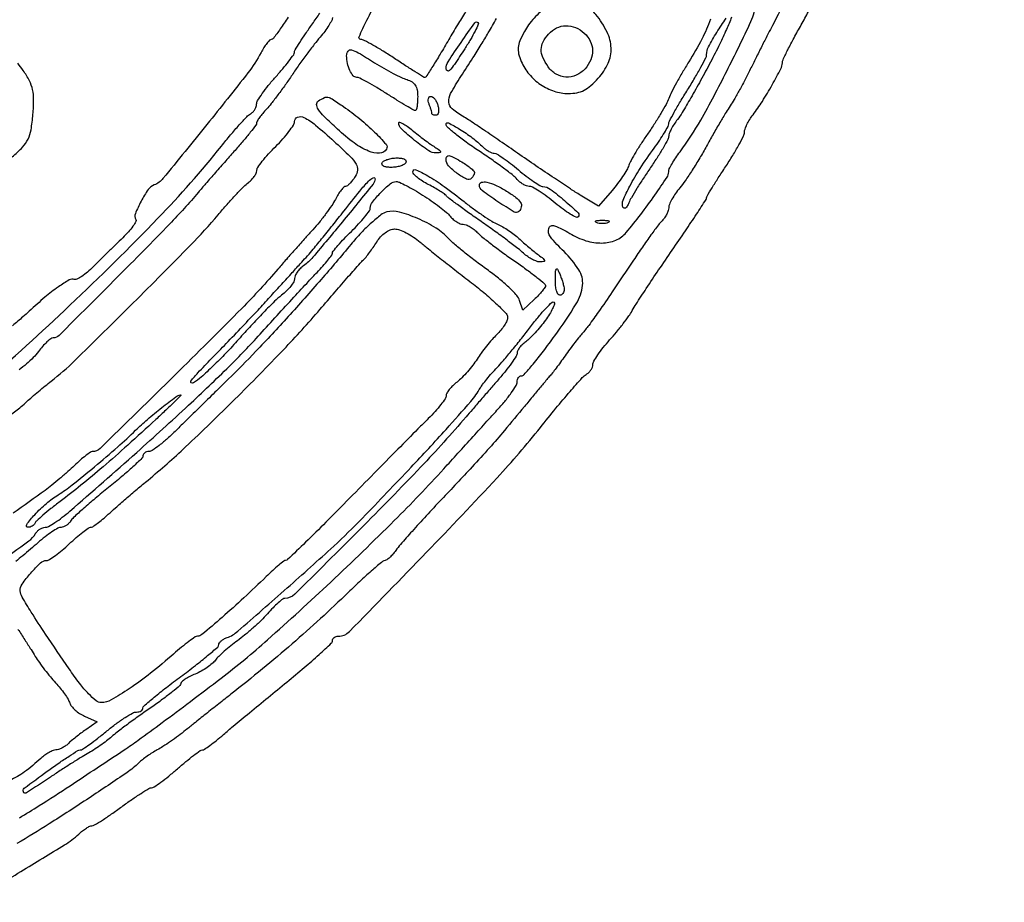
# Model space of a CAD drawing. Extents: x 178 to 2179, y 108 to 1470.
# Drawn here: x 945 to 1153, y 675 to 861 of the extents above; entities that cross this region are included whole.
import ezdxf

# ---------------------------------------------------------------- set-up
doc = ezdxf.new("R2010")
doc.units = 0
doc.header["$MEASUREMENT"] = 0
doc.layers.get('0').update_dxf_attribs({"linetype": 'CONTINUOUS'})

msp = doc.modelspace()

# ---------------------------------------------------------------- linework, layer by layer
for points in [[(1133.625102, 957.011946, -0.000001), (1134.444528, 960.5234, -0.002983)], [(1107.014952, 866.056569, -0.008674), (1103.926968, 860, 0.003736), (1103.026295, 858.27577, 0.001513), (1101.823216, 855.9125, 0.001497), (1100.544121, 853.362053, 0.001902), (1099.379539, 851, -0.006233), (1098.226196, 848.710948, -0.005697), (1096.981808, 846.38125, -0.005705), (1095.823023, 844.326008, -0.018456), (1094.988521, 843, 0.013217), (1094.118521, 841.649185, 0.003608), (1092.817706, 839.471875, 0.003646), (1091.377872, 836.980468, 0.00379), (1089.993154, 834.5, -0.008935), (1088.561059, 831.99557, -0.007849), (1086.978765, 829.432149, -0.007912), (1085.477739, 827.163609, -0.023386), (1084.351531, 825.673275, 0.021405), (1083.451407, 824.491877, 0.023928), (1082.690762, 823.279795, 0.024171), (1082.147938, 822.195793, 0.104357), (1082, 821.494703, -0.07961), (1081.901019, 820.87698, -0.037902), (1081.591472, 820.131434, -0.03633), (1081.141488, 819.384026, -0.042735), (1080.609266, 818.752123, 0.035463), (1079.823443, 817.846158, 0.004355), (1078.267555, 815.734026, 0.005135), (1076.464368, 813.186305, 0.004221), (1074.590431, 810.430695, -0.001212), (1070.083636, 803.716954, -0.00443), (1067.178217, 799.492571, -0.00662), (1065.131153, 796.652722, -0.021962), (1063.680249, 794.864849, 0.013843), (1062.963546, 794.010417, 0.004614), (1061.961123, 792.721599, 0.004588), (1060.876621, 791.273011, 0.005215), (1059.864849, 789.864849, -0.003137), (1058.921007, 788.539644, -0.00411), (1058.041247, 787.341549, -0.003039), (1057.290447, 786.349136, -0.038384), (1056.977695, 786, 0.026863), (1056.621274, 785.620083, 0.000739), (1055.164321, 783.884375, 0.001523), (1053.460035, 781.835258, 0.001044), (1051.537957, 779.5, -0.003021), (1047.322434, 774.419351, -0.007517), (1044.161267, 770.768808, -0.005898), (1040.479392, 766.740588, -0.001276), (1034.01645, 759.87028, 0.002917), (1030.78326, 756.410622, 0.00362), (1027.817446, 753.152709, 0.002965), (1025.364438, 750.385761, 0.027103), (1024.371694, 749.12028, -0.02294), (1023.745699, 748.308486, -0.02909), (1023.092817, 747.622832, -0.02961), (1022.497736, 747.129173, -0.159664), (1022.103533, 747, 0.177152), (1021.597919, 746.815054, 0.003577), (1019.499821, 745.017187, 0.007999), (1017.071573, 742.836923, 0.005234), (1014.339447, 740.25, -0.006692), (1008.480258, 734.734506, -0.006755), (1002.493823, 729.395459, -0.006604), (996.235848, 724.107515, -0.005787), (989.561001, 718.745079, 0.000764), (986.983953, 716.716985, 0.000638), (984.252294, 714.554784, 0.000643), (981.757841, 712.569924, 0.001755), (980, 711.157368, -0.010138), (978.478343, 709.97603, -0.008204), (976.799812, 708.768894, -0.008306), (975.21424, 707.706225, -0.021139), (974.020636, 707.004353, 0.017145), (972.970396, 706.398018, 0.013139), (971.864605, 705.666965, 0.013334), (970.865019, 704.92724, 0.03042), (970.162616, 704.305473, -0.047177), (967.629928, 702.210407, -0.002989), (959.607384, 696.828967, -0.004903), (951.219148, 691.392197, -0.009474), (944.3856, 687.237076, -0.009567)], [(1039.081367, 862.803399, 0.007395), (1037.389064, 860.095614, 0.005152), (1035.556231, 856.992345, -0.003536), (1033.759913, 853.928336, -0.005703), (1032.182224, 851.347751, -0.001501), (1030.782911, 849.131328, -0.256581), (1030.543839, 849, -0.138662), (1030.260474, 849.080124, -0.001437), (1028.49064, 850.175, -0.004478), (1026.456603, 851.466842, -0.002878), (1024.119311, 853, 0.007677), (1021.73374, 854.532281, 0.010678), (1019.548726, 855.825, 0.007396), (1017.696189, 856.832469, 0.121418), (1017.016464, 857, -0.540283), (1016.632649, 857.585709, -0.012936), (1018.275963, 861.108403, -0.01924), (1020.480263, 865.135386, -0.018977)], [(935.370823, 675.430227, 0.001401), (945.207976, 681.311982, 0.003171), (954.42589, 686.938536, 0.047053), (957.438561, 689.221215, -0.020114), (958.243391, 689.902174, -0.023719), (959.058574, 690.477482, -0.023543), (959.781934, 690.891711, -0.118801), (960.231261, 691, 0.136536), (960.775526, 691.151447, 0.006292), (962.425035, 692.175, 0.010063), (964.363469, 693.467504, 0.007014), (966.5, 695, -0.007402), (968.639954, 696.532435, -0.010534), (970.588998, 697.825, -0.006834), (972.246344, 698.843066, -0.135109), (972.81651, 699, 0.150415), (973.364928, 699.168799, 0.009076), (974.788355, 700.175, 0.012926), (976.456189, 701.467635, 0.009151), (978.26266, 703, -0.007374), (980.056454, 704.532608, -0.010753), (981.685101, 705.825, -0.006517), (983.077312, 706.853465, -0.157076), (983.532249, 707, 0.14969), (983.975204, 707.135651, 0.008777), (985.142335, 707.954687, 0.012647), (986.510345, 709.00494, 0.008935), (987.994816, 710.25, -0.004752), (990.043376, 711.997578, -0.001151), (993.464209, 714.846727, -0.001181), (997.403556, 718.096747, -0.001174), (1001.366017, 721.334603, 0.005346), (1005.058548, 724.403625, 0.008304), (1008.170018, 727.136689, 0.003477), (1010.752788, 729.515458, 0.2078), (1011, 730.084603, -0.133775), (1011.095098, 730.433684, -0.100481), (1011.36246, 730.731102, -0.087376), (1011.762395, 730.931229, -0.072542), (1012.233907, 731, 0.201829), (1014.578062, 731.986418, 0.001257), (1030.879431, 748.741666, 0.005377), (1045.778682, 764.467947, 0.018695), (1054.90638, 775.081776, -0.004135), (1058.188695, 779.131235, -0.005863), (1061.180108, 782.674556, -0.00347), (1063.749114, 785.604775, -0.081092), (1064.604567, 786.29969, 0.061506), (1065.138291, 786.699769, 0.052844), (1065.590091, 787.237139, 0.055411), (1065.897533, 787.823654, 0.093294), (1066, 788.368037, -0.132994), (1066.191924, 789.076826, -0.01713), (1067.039231, 790.418949, -0.019022), (1068.183065, 791.969999, -0.014815), (1069.537806, 793.568347, 0.010124), (1070.981144, 795.239191, 0.009403), (1072.392464, 797.008123, 0.009429), (1073.588085, 798.628273, 0.031025), (1074.287806, 799.757176, -0.021009), (1075.114288, 801.152198, -0.002032), (1077.273606, 804.441382, -0.002579), (1079.885004, 808.340358, -0.002035), (1082.75, 812.533757, 0.002169), (1085.529152, 816.60384, 0.003439), (1087.870312, 820.116429, 0.000834), (1089.889202, 823.202309, 0.145432), (1090, 823.575178, -0.135695), (1090.099501, 823.935062, -0.002288), (1091.175, 825.712848, -0.005687), (1092.467016, 827.773582, -0.003729), (1094, 830.119311, 0.009171), (1095.532057, 832.520281, 0.012328), (1096.825, 834.752669, 0.009481), (1097.814169, 836.646441, 0.116115), (1098, 837.435855, -0.089404), (1098.118158, 838.091382, -0.025093), (1098.531468, 839.050597, -0.024454), (1099.116765, 840.107075, -0.023553), (1099.809252, 841.115141, 0.020915), (1101.777188, 843.947774, 0.012922), (1103.860715, 847.427413, 0.008356), (1105.680366, 850.782415, 0.120644), (1106, 852.087833, -0.111278), (1106.144905, 852.730866, -0.004687), (1107.175, 854.848916, -0.007877), (1108.467504, 857.345044, -0.005501), (1110, 860.120205, 0.006357), (1111.533654, 862.908738, 0.008841)], [(944.899054, 692.657897, 0.006523), (949.095275, 695.236114, 0.00472), (955.587864, 699.429216, 0.000956), (967.023446, 707, 0.010307), (970.002951, 709.070555, 0.00226), (975.035317, 712.758638, 0.002258), (981.028486, 717.234651, 0.00177), (987.489335, 722.141528, 0.018617), (997.313105, 730.254577, 0.006773), (1010.63797, 742.447934, 0.0069), (1024.056862, 755.419028, 0.012877), (1034.5, 766.344901, -0.000174), (1037.491448, 769.638192, -0.000143), (1040.692187, 773.157409, -0.000144), (1043.637864, 776.392458, -0.00038), (1045.75, 778.707207, 0.013096), (1047.377674, 780.584765, 0.017379), (1048.751563, 782.379762, 0.014782), (1049.783138, 783.923896, 0.14077), (1050, 784.678901, -0.068806), (1050.069816, 785.183842, -0.085089), (1050.27374, 785.611927, -0.099903), (1050.576519, 785.898165, -0.140457), (1050.93188, 786, 0.217206), (1051.487936, 786.253518, 0.005213), (1053.372531, 788.469157, 0.010473), (1055.53882, 791.184118, 0.00681), (1057.93188, 794.40564, 0.017796), (1062.465013, 801.180501, 0.111498), (1063.814454, 805.094287, 0.171768), (1063.048404, 808.362068, 0.057539), (1059.897937, 812.214958, -0.028895), (1057.02425, 815.34572, -0.25294), (1056.681623, 817.133544, -0.436861), (1057.875433, 817.696895, -0.041185), (1061.116492, 816.07023, 0.060871), (1064.514308, 814.52878, 0.080013), (1067.878879, 814.038795, 0.093048), (1070.827847, 814.638528, 0.121992), (1073.042763, 816.25, 0.011681), (1076.098923, 820.062931, 0.010665), (1079.07058, 824.130258, 0.005643), (1081.64803, 827.910957, 0.147833), (1082, 829.075375, -0.112648), (1082.134891, 829.666508, -0.016696), (1082.705889, 830.757724, -0.018099), (1083.482936, 832.020379, -0.01469), (1084.403026, 833.316722, 0.033784), (1088.760179, 839.980489, 0.011122), (1094.26645, 850.321188, 0.007176), (1099.376854, 860.827934, 0.109942), (1100.249234, 864.741117, 0.066784)], [(937.103401, 784.089214, 0.009429), (955.575287, 800.887044, 0.011328), (974.161508, 819.254636, 0.023808), (987.561137, 834.5, -0.00645), (989.491345, 836.856182, -0.008258), (991.331601, 838.972409, -0.0066), (992.919979, 840.692966, -0.067445), (993.674205, 841.29969, 0.063178), (994.181331, 841.70059, 0.052114), (994.610548, 842.240655, 0.054077), (994.902567, 842.831023, 0.088052), (995, 843.380004, -0.138316), (995.205804, 844.109733, -0.015111), (996.170853, 845.582727, -0.017574), (997.459402, 847.294157, -0.013334), (998.985884, 849.080314, 0.008137), (1000.513992, 850.831201, 0.011686), (1001.805061, 852.434573, 0.007621), (1002.823625, 853.804595, 0.152736), (1002.985884, 854.2927, -0.131231), (1003.131353, 854.800925, -0.005766), (1004.103617, 856.382188, -0.009431), (1005.325268, 858.240042, -0.006562), (1006.771111, 860.2927, 0.00812), (1008.358253, 862.56093, 0.006352)], [(1001.651248, 861.703694, -0.010546), (999.988299, 859.24043, -0.005043), (998.531236, 857.22088, -0.238291), (998.094087, 857, 0.200651), (997.718627, 856.843006, 0.027385), (997.143247, 856.192188, 0.027974), (996.517626, 855.303252, 0.020245), (995.91898, 854.25, -0.047203), (993.16545, 849.960675, -0.003521), (984.50765, 839.079023, -0.001632), (975.220962, 827.650715, -0.130418), (973.366054, 826.310226, 0.150643), (972.110264, 825.324601, 0.029488), (970.597582, 822.842654, 0.026597), (969.38539, 820.235507, 0.238263), (969.490265, 819.015751, -0.27487), (969.498047, 818.560315, -0.025708), (968.86673, 817.577131, -0.027289), (967.926515, 816.406761, -0.017818), (966.724214, 815.159328, 0.001564), (965.272134, 813.747579, 0.000954), (963.565863, 812.071897, 0.000956), (961.881248, 810.404789, 0.001696), (960.5, 809.023317, -0.020956), (959.278025, 807.891834, -0.029087), (958.0875, 806.992594, -0.028923), (957.062541, 806.390791, -0.205239), (956.5, 806.35235, 0.220371), (955.423439, 806.247396, 0.020752), (953.133207, 804.77137, 0.021936), (950.298699, 802.581227, 0.011869), (947, 799.656051, -0.00858), (945.649636, 798.442632, -0.002328), (943.471875, 796.569958, -0.002355)], [(1010.998779, 861.678571, -0.11863), (1010.845316, 861.043753, -0.020742), (1010.235026, 859.964955, -0.021488), (1009.394871, 858.734992, -0.017824), (1008.400485, 857.5, 0.013312), (1007.171576, 856.001617, 0.005501), (1005.585766, 853.9125, 0.005438), (1003.93351, 851.634017, 0.006972), (1002.465417, 849.5, -0.007138), (1001.036069, 847.423782, -0.006477), (999.501743, 845.320095, -0.006497), (998.07998, 843.473351, -0.020627), (997.063711, 842.291813, 0.014375), (996.273404, 841.395887, 0.018754), (995.606215, 840.53015, 0.01658), (995.10958, 839.781844, 0.13908), (995, 839.395518, -0.163285), (994.852386, 838.955556, -0.004955), (993.659703, 837.410328, -0.009313), (992.185701, 835.609305, -0.006248), (990.437287, 833.603705, 0.001535), (988.457312, 831.375236, 0.001133), (986.278605, 828.896586, 0.001144), (984.229911, 826.54433, 0.002564), (982.687287, 824.746375, -0.01642), (976.603407, 818.040723, -0.003504), (965.571892, 806.81482, -0.000611), (953.279506, 794.510059, -0.198725), (952.046861, 794, 0.162435), (951.537378, 793.829999, 0.025844), (950.718544, 793.146178, 0.026339), (949.806014, 792.206355, 0.020343), (948.910911, 791.09337, -0.035905), (947.84387, 789.847965, -0.020823), (946.400044, 788.505711, -0.02074), (944.832261, 787.274201, -0.032604)], [(1090.815773, 861.274145, -0.036619), (1089.019313, 857.112723, -0.019841), (1086.245671, 852.273036, 0.00743), (1084.922021, 850.090791, 0.007289), (1083.655116, 847.856321, 0.007203), (1082.601126, 845.864989, 0.027276), (1082.029427, 844.5774, -0.033858), (1081.446892, 843.310591, -0.009361), (1080.362919, 841.406023, -0.009409), (1079.051066, 839.289971, -0.00972), (1077.674224, 837.247871, 0.008707), (1076.317482, 835.244348, 0.009389), (1075.065992, 833.243986, 0.008983), (1074.056725, 831.490669, 0.043732), (1073.592935, 830.443507, -0.050175), (1073.148494, 829.4739, -0.014732), (1072.278262, 828.084382, -0.014636), (1071.201128, 826.57001, -0.015227), (1070.050826, 825.141621), (1067.173391, 821.783243), (1063.327962, 824.141621, -0.00814), (1061.254949, 825.459903, -0.001953), (1057.859614, 827.716601, -0.002006), (1053.981724, 830.338525, -0.001986), (1050.112272, 833, 0.001472), (1046.380998, 835.572092, 0.001869), (1042.920189, 837.923792, 0.001463), (1040.005129, 839.876371, 0.015403), (1038.786822, 840.634184, -0.038741), (1036.3061, 842.342624, -0.2065), (1035.559029, 843.76721, -0.14698), (1035.959294, 845.589999, -0.017139), (1038.136769, 849.20368, 0.001859), (1040.677802, 853.143206, 0.005213), (1042.418267, 855.927227, 0.006242), (1043.917036, 858.451496, 0.003869), (1045.616955, 861.451103, -0.013615)], [(1095.288105, 861.703038, -0.006269), (1094.207191, 859.135937, -0.011825), (1092.746359, 855.989921, -0.006712), (1090.838177, 852.25, -0.00432), (1088.73444, 848.342235, -0.00502), (1086.664465, 844.66351, -0.004487), (1084.854781, 841.585789, -0.029736), (1083.848715, 840.115141, 0.020545), (1083.140963, 839.120283, 0.022756), (1082.542676, 838.103262, 0.02289), (1082.115317, 837.196615, 0.098702), (1081.998693, 836.615141, -0.121969), (1081.828035, 835.929393, -0.008883), (1080.879923, 834.211948, -0.011993), (1079.649675, 832.187983, -0.00878), (1078.191947, 830, 0.006381), (1076.675684, 827.747646, 0.007029), (1075.266512, 825.528125, 0.006596), (1074.115384, 823.600927, 0.035158), (1073.576829, 822.5, -0.036455), (1073.235876, 821.807567, -0.108545), (1072.878825, 821.421729, -0.260042), (1072.572425, 821.391274, -0.202736), (1072.337641, 821.637802, -0.193115), (1072.366964, 823.062306, -0.021497), (1073.794012, 826.053829, -0.022156), (1075.985189, 829.773109, -0.012554), (1078.9456, 834.083601, 0.009136), (1080.115557, 835.762406, 0.012494), (1081.10277, 837.318363, 0.009318), (1081.862647, 838.640116, 0.126449), (1082, 839.174549, -0.122359), (1082.142569, 839.748412, -0.004902), (1083.175, 841.652626, -0.008369), (1084.467453, 843.892439, -0.0058), (1086, 846.382573, 0.007179), (1087.532307, 848.887764, 0.010018), (1088.825, 851.174298, 0.006786), (1089.835928, 853.111629, 0.117379), (1090, 853.800902, -0.12198), (1090.410548, 855.458709, -0.017476), (1092.162549, 858.515306, -0.01316), (1094.122518, 861.495552, -0.245443)], [(943.401158, 832.199285, 0.024157), (945.584904, 834.297106, 0.076405), (946.734597, 835.960969, 0.072331), (947.364591, 837.943226, 0.020146), (947.765441, 841.185072, 0.018161), (947.911545, 844.330265, 0.056962), (947.692906, 846.431103, 0.065316), (947.026306, 848.268973, 0.029622), (945.7132, 850.471437, 0.01754), (944.597406, 851.995609, 0.015206)], [(943.047489, 777.72286, 0.003762), (945.241711, 779.480276, 0.016182), (946.504846, 780.577434, -0.008203), (947.568739, 781.531736, -0.0042), (948.932655, 782.695418, -0.004172), (950.357996, 783.870845, -0.006264), (951.622888, 784.870345, 0.029565), (956.563672, 789.162952, 0.002339), (968.928038, 801.372648, 0.00293), (981.020435, 813.568121, 0.018796), (986.866311, 820, -0.006259), (988.76867, 822.201497, -0.007047), (990.652916, 824.268219, -0.006513), (992.301813, 825.981112, -0.037525), (993.25, 826.806704, 0.039239), (993.920843, 827.394862, 0.039348), (994.490881, 828.080094, 0.042301), (994.888014, 828.75684, 0.108429), (995.016827, 829.306704, -0.147422), (995.229135, 829.976777, -0.015931), (996.198769, 831.30266, -0.018464), (997.490115, 832.835129, -0.013881), (999.016827, 834.425755, 0.015599), (1000.542167, 836.025919, 0.020308), (1001.829943, 837.587317, 0.018379), (1002.783866, 838.945534, 0.144885), (1003, 839.675755, -0.308789), (1003.640453, 840.613914, -0.211581), (1004.973651, 840.554927, -0.058679), (1007.442808, 838.942669, -0.012417), (1011.314019, 835.543858, -0.006828), (1014.748408, 832.286176, -0.063618), (1016.015901, 830.689856, -0.163491), (1016.29244, 829.452604, -0.113997), (1015.823473, 828.088942, -0.023451), (1015.27022, 827.289111, -0.030285), (1014.686577, 826.613627, -0.031084), (1014.149319, 826.127468, -0.169949), (1013.785133, 826, 0.202661), (1013.418878, 825.845191, 0.026317), (1012.848035, 825.192188, 0.027248), (1012.225095, 824.303288, 0.019608), (1011.625418, 823.25, -0.029173), (1010.847112, 821.941781, -0.011554), (1009.63436, 820.236275, -0.011389), (1008.236761, 818.45031, -0.014013), (1006.849738, 816.852213, 0.003195), (1005.281546, 815.122428, 0.001575), (1003.308985, 812.904445, 0.001563), (1001.275747, 810.589138, 0.00228), (999.5, 808.535426, -0.017768), (991.848133, 800.220782, -0.003633), (977.70155, 786.111287, -0.000677), (961.956923, 770.676367, -0.195981), (960.297607, 770, 0.156254), (959.88309, 769.867218, 0.011264), (958.906308, 769.136111, 0.014932), (957.766183, 768.185659, 0.010701), (956.547607, 767.059101, -0.010379), (955.149837, 765.765213, -0.00646), (953.460361, 764.303792, -0.00648), (951.755973, 762.904915, -0.01166), (950.317451, 761.809101, -0.001486), (943.599748, 756.965466, -0.001808)], [(940.061896, 746.236313, 0.003296), (946.891385, 751.128022, 0.100983), (948.29969, 752.666156, -0.062163), (948.69914, 753.176353, -0.052022), (949.23486, 753.608183, -0.054191), (949.818866, 753.902058, -0.089723), (950.360278, 754, 0.129426), (951.066738, 754.185984, 0.01683), (952.407989, 755.005545, 0.018688), (953.95984, 756.112319, 0.014624), (955.560588, 757.423131, 0.002812), (969.677037, 769.829588, 0.005665), (980.641608, 779.800491, 0.007104), (989.200064, 787.992242, 0.014058), (995.709794, 794.773587, -0.00098), (999.313472, 798.729696, -0.001031), (1002.872565, 802.60542, -0.000986), (1005.956635, 805.936783, -0.004636), (1007.75, 807.830774, 0.009616), (1008.995073, 809.172218, 0.01366), (1010.045313, 810.415049, 0.009647), (1010.862389, 811.478791, 0.160277), (1011, 811.897052, -0.172901), (1011.151386, 812.321746, -0.007648), (1012.175, 813.536702, -0.012157), (1013.467381, 814.952838, -0.008312), (1015, 816.5, 0.011682), (1016.532211, 818.06774, 0.016203), (1017.825, 819.547178, 0.012694), (1018.812863, 820.819023, 0.160096), (1019, 821.388497, -0.168011), (1019.446206, 822.678919, -0.026902), (1021.230725, 824.715133, -0.026652), (1023.221125, 826.547551, -0.174439), (1024.478533, 827, -0.106316), (1025.147452, 826.856141, -0.011474), (1026.582477, 826.16892, -0.013678), (1028.269109, 825.254246, -0.010618), (1030.054219, 824.170792, -0.011397), (1031.856893, 822.965017, -0.011501), (1033.597208, 821.681868, -0.011367), (1035.060226, 820.49621, -0.044862), (1035.872445, 819.670792, 0.042866), (1036.496508, 819.031511, 0.039884), (1037.234948, 818.490795, 0.042387), (1037.972389, 818.118435, 0.096009), (1038.58349, 818, -0.097361), (1039.22135, 817.874606, -0.035076), (1040.054381, 817.463598, -0.033189), (1040.927705, 816.872742, -0.033634), (1041.711045, 816.173949, 0.029859), (1042.778206, 815.207414, 0.005903), (1044.810432, 813.615642, 0.006235), (1047.226025, 811.816463, 0.005759), (1049.75, 810.029058, -0.00689), (1052.145386, 808.324572, -0.01062), (1054.164062, 806.778894, -0.005286), (1055.81167, 805.432097, -0.222294), (1056, 805.029423, -0.156599), (1055.877342, 804.647398, -0.016071), (1055.293392, 803.884788, -0.018804), (1054.515826, 803.003997, -0.013944), (1053.594528, 802.088804), (1051.189055, 799.82898), (1050.528141, 801.911337, 0.108755), (1049.911732, 802.978024, 0.017906), (1048.234149, 804.685879, 0.018956), (1046.076884, 806.580336, 0.015735), (1043.646902, 808.432425, -0.006913), (1041.130157, 810.281379, -0.007304), (1038.711699, 812.166291, -0.007022), (1036.67539, 813.849312, -0.032635), (1035.581136, 814.910346, 0.069213), (1032.874455, 817.176429, 0.037327), (1029.018104, 819.204725, 0.036458), (1025.129653, 820.565784, 0.128124), (1022.499918, 820.589335, 0.103216), (1021.242614, 819.979492, 0.019134), (1019.258422, 818.323177, 0.019791), (1017.053522, 816.170487, 0.016913), (1014.902427, 813.737484, -0.006624), (1008.596809, 806.302705, -0.005362), (1001.640716, 798.488668, -0.005487), (994.829027, 791.163257, -0.009561), (989, 785.261191, 0.000447), (986.181401, 782.509447, 0.000336), (983.084341, 779.476357, 0.00034), (980.174258, 776.618668, 0.000781), (977.989246, 774.463358, -0.01274), (976.171175, 772.753831, -0.017271), (974.439498, 771.311111, -0.014278), (972.948606, 770.220587, -0.151896), (972.239246, 770, 0.069897), (971.76562, 769.933465, 0.08578), (971.364029, 769.739338, 0.100106), (971.095527, 769.451024, 0.138445), (971, 769.112639, -0.203508), (970.77172, 768.575005, -0.005511), (968.870312, 766.779688, -0.010596), (966.528458, 764.707027, -0.006962), (963.75, 762.416759, 0.005154), (960.914799, 760.096883, 0.006901), (958.394779, 757.931407, 0.004959), (956.333402, 756.073261, 0.069415), (955.70031, 755.30412, -0.059687), (955.305383, 754.804922, -0.050734), (954.782938, 754.381682, -0.0531), (954.21846, 754.092531, -0.091079), (953.70031, 753.995222, 0.129229), (953.03011, 753.816207, 0.017073), (951.76795, 753.038564, 0.018873), (950.309329, 751.988246, 0.014805), (948.807607, 750.745222, -0.003682), (947.245744, 749.392768, -0.0033), (945.606234, 748.012659, -0.003309), (944.117922, 746.793067, -0.010334)], [(944.598157, 732.457494, -0.001512), (946.050395, 730.228355, -0.001524), (947.360674, 728.190164, -0.004292), (948.260229, 726.754424, 0.016581), (949.11399, 725.463403, 0.009134), (950.238003, 723.940131, 0.009098), (951.435585, 722.435242, 0.014405), (952.521265, 721.195324, -0.017287), (953.515883, 720.046107, -0.016893), (954.436739, 718.822268, -0.017053), (955.170968, 717.694646, -0.058871), (955.530257, 716.901757, 0.095396), (955.909862, 716.203702, 0.038752), (956.662941, 715.420441, 0.036545), (957.6271, 714.680585, 0.038503), (958.672578, 714.103322), (961.306712, 712.90313), (958.903356, 711.242489, 0.009083), (957.886376, 710.512145, 0.007282), (956.817816, 709.690453, 0.00737), (955.851731, 708.901457, 0.018538), (955.178571, 708.290924, -0.041289), (954.581442, 707.796895, -0.035472), (953.88106, 707.379209, -0.037037), (953.186812, 707.091569, -0.079856), (952.617133, 707, 0.097484), (952.009289, 706.880353, 0.030754), (951.171923, 706.475659, 0.029398), (950.271842, 705.898149, 0.028742), (949.438561, 705.21501, -0.026823), (945.961752, 702.34228, -0.053535), (942.88673, 700.540798, -0.110078)]]:
    msp.add_lwpolyline(points, format="xyb")
for points in [[(1055.945409, 863.579832, 0.054493), (1054.832832, 862.78243, 0.026558), (1053.594017, 861.547472, 0.025976), (1052.428373, 860.111645, 0.034006), (1051.527968, 858.681793, 0.02296), (1050.585439, 856.721041, 0.075154), (1050.227553, 855.331917, 0.087568), (1050.323058, 854.018114, 0.038602), (1050.880237, 852.361345, 0.075067), (1052.527465, 849.683323, 0.068264), (1054.940175, 847.510267, 0.069066), (1057.819539, 846.087431, 0.080434), (1060.829958, 845.6, 0.048315), (1062.627914, 845.774142, 0.06988), (1064.134566, 846.294659, 0.062218), (1065.560406, 847.262715, 0.030224), (1067.126704, 848.815777, 0.075234), (1069.206751, 851.997345, 0.116749), (1069.843894, 855.199653, 0.105613), (1068.993813, 858.578249, 0.053762), (1066.640598, 862.295602, 0.128197), (1064.703003, 863.750362, 0.06748), (1061.769842, 864.512643, 0.065098), (1058.599582, 864.479324, 0.093384)], [(1038.940489, 855.057763, -0.00397), (1036.764016, 851.756627, -0.039831), (1035.738579, 850.463501, -0.337569), (1035.26977, 850.383216, -0.27926), (1035, 850.828555, -0.143912), (1035.436933, 852.315174, -0.007871), (1038.164329, 856.411052, -0.005065), (1041.076404, 860.548136, -0.462478), (1041.732, 860.601333, -0.311793), (1041.802028, 860.218492, -0.010732), (1041.112389, 858.772514, -0.016671), (1040.161705, 857.031589, -0.010447)], [(1064.171259, 858.345012, -0.094072), (1065.445835, 856.660155, -0.109671), (1065.925171, 854.714748, -0.106321), (1065.540768, 852.702231, -0.083943), (1064.345012, 850.828741, -0.104999), (1062.485607, 849.484377, -0.117355), (1060.315083, 849.082393, -0.11881), (1058.216582, 849.701825, -0.109496), (1056.556704, 851.222506, -0.048303), (1055.430403, 853.215048, -0.108446), (1055.083861, 854.908022, -0.117824), (1055.488066, 856.499583, -0.063156), (1056.654988, 858.171259, -0.094072), (1058.339845, 859.445835, -0.109671), (1060.285252, 859.925171, -0.106321), (1062.297769, 859.540768, -0.083943)], [(1019.912453, 852.107062, 0.010314), (1021.833869, 850.950093, 0.010121), (1023.813345, 849.865805, 0.010049), (1025.586554, 848.985534, 0.037381), (1026.75, 848.539674, -0.067936), (1027.811168, 848.056982, -0.113108), (1028.500696, 847.364109, -0.097919), (1028.879992, 846.364023, -0.041846), (1029, 844.932612, -0.015405), (1028.965353, 843.808378, -0.025209), (1028.858829, 842.861455, -0.022683), (1028.707986, 842.145994, -0.341868), (1028.519417, 842, -0.131321), (1028.187387, 842.088735, -0.002321), (1026.572788, 843.028125, -0.005657), (1024.69909, 844.158661, -0.003721), (1022.567454, 845.5, 0.007248), (1020.403, 846.840771, 0.01012), (1018.426859, 847.971875, 0.006861), (1016.752168, 848.856341, 0.118597), (1016.155025, 849, -0.221644), (1015.398116, 849.352863, -0.064761), (1014.688127, 850.463022, -0.056008), (1014.174108, 851.974806, -0.054014), (1014, 853.581787, -0.1503), (1014.298692, 854.552992, -0.314412), (1015.002067, 854.821616, -0.073275), (1016.469152, 854.217313, -0.006401)], [(1013.34563, 842.84133, -0.021514), (1016.814926, 840.241199, -0.024024), (1019.916915, 837.441504, -0.017685), (1022.316434, 834.88211, -0.328999), (1022.402071, 833.841548, -0.254463), (1020.951156, 833.01298, -0.102842), (1018.636858, 833.444739, -0.061703), (1015.596054, 835.15626, -0.027459), (1012.045578, 838.091442, -0.008553), (1009.270402, 840.744059, -0.049944), (1007.98433, 842.298929, -0.140314), (1007.656497, 843.313797, -0.266129), (1008.045578, 844.049331, -0.030076), (1009.305349, 844.743939, -0.168534), (1010.059382, 844.827093, -0.089048), (1010.932448, 844.456194, -0.005198)], [(1033.289749, 843, -0.040966), (1033.424365, 842.233678, -0.070464), (1033.392877, 841.5875, -0.106581), (1033.210205, 841.157535, -0.24384), (1032.90638, 841, -0.044189), (1032.559417, 841.030724, -0.064002), (1032.266249, 841.12285, -0.083815), (1032.067957, 841.258376, -0.203755), (1032, 841.418213, 0.065182), (1031.967516, 841.666328, 0.008575), (1031.821697, 842.178225, 0.009838), (1031.625425, 842.781926, 0.008099), (1031.393011, 843.418213, -0.054051), (1031.232891, 844.023992, -0.097354), (1031.255243, 844.53535, -0.145487), (1031.450231, 844.870653, -0.191056), (1031.77638, 845, -0.167833), (1032.193743, 844.855845, -0.064564), (1032.629454, 844.4125, -0.054461), (1033.016486, 843.765295, -0.043617)], [(1032.616036, 834.308807, -0.010761), (1033.600072, 833.656565, -0.181395), (1033.818206, 833.341148, -0.43811), (1033.683521, 833.135433, -0.031968), (1032.930108, 833.058807, -0.16012), (1031.326885, 833.519998, -0.01976), (1028.362321, 835.714192, -0.017979), (1025.56547, 838.130985, -0.208498), (1025, 839.428093, -0.516348), (1025.189493, 839.562664, -0.042656), (1025.841898, 839.270515, -0.029757), (1026.765679, 838.68388, -0.014797), (1027.866036, 837.838894, 0.006221), (1029.101381, 836.856113, 0.005115), (1030.443588, 835.837137, 0.005169), (1031.695844, 834.926434, 0.013657)], [(1042.821429, 834.282913, 0.034479), (1043.402321, 833.791963, 0.032871), (1044.054197, 833.376856, 0.034614), (1044.67901, 833.088702, 0.090979), (1045.162464, 833, -0.138647), (1045.760749, 832.830847, -0.012399), (1047.083695, 831.971875, -0.015405), (1048.630538, 830.840543, -0.011416), (1050.271034, 829.5, 0.011614), (1051.915178, 828.157564, 0.015458), (1053.473177, 827.020223, 0.012706), (1054.80782, 826.156727, 0.13168), (1055.429999, 825.973099, -0.155549), (1057.010822, 825.424976, -0.017438), (1060.01346, 823.010444, -0.013427), (1062.869022, 820.408381, -0.419955), (1062.877475, 819.544142, -0.322873), (1062.436336, 819.472596, -0.019914), (1061.204732, 820.151275, -0.023502), (1059.704124, 821.157034, -0.014635), (1058.039256, 822.467203, 0.013781), (1056.32619, 823.820048, 0.017718), (1054.676026, 824.962241, 0.015674), (1053.255014, 825.811478, 0.127517), (1052.527831, 826, -0.090364), (1051.947991, 826.105656, -0.042992), (1051.261286, 826.434337, -0.040738), (1050.582109, 826.91285, -0.045749), (1050.017765, 827.478594, 0.053622), (1049.178711, 828.293715, 0.006468), (1047.125609, 829.857257, 0.007632), (1044.625434, 831.652188, 0.006213), (1041.895321, 833.499846, -0.009884), (1039.253094, 835.31645, -0.014779), (1037.0255, 837.015608, -0.009668), (1035.268322, 838.497221, -0.216004), (1035, 839.089346, -0.559034), (1035.501894, 839.397953, -0.020707), (1037.86068, 838.079718, -0.024626), (1040.53131, 836.25158, -0.030284)], [(1026.5, 831, -0.132684), (1026.089929, 830.615371, -0.044834), (1025.329138, 830.29375, -0.040854), (1024.384237, 830.073814, -0.036773), (1023.381966, 830, -0.03685), (1022.446685, 830.069023, -0.085479), (1021.780573, 830.288197, -0.167127), (1021.474324, 830.616153, -0.248314), (1021.5, 831, -0.132684), (1021.910071, 831.384629, -0.044834), (1022.670862, 831.70625, -0.040854), (1023.615763, 831.926186, -0.036773), (1024.618034, 832, -0.03685), (1025.553315, 831.930977, -0.085479), (1026.219427, 831.711803, -0.167127), (1026.525676, 831.383847, -0.248314)], [(1041, 828.951059, -0.077663), (1040.956109, 828.670189, -0.038171), (1040.819456, 828.334246, -0.036694), (1040.620596, 827.999465, -0.04404), (1040.385381, 827.718715, -0.318508), (1039.324946, 827.538102, -0.046328), (1037.339594, 828.729766, -0.046137), (1035.528273, 830.335759, -0.190558), (1035, 831.671546, -0.13216), (1035.165315, 832.286056, -0.297043), (1035.57762, 832.494312, -0.09467), (1036.382519, 832.246615, -0.011562), (1038, 831.340929, -0.014239), (1039.14932, 830.617094, -0.020544), (1040.11875, 829.907895, -0.016906), (1040.855276, 829.279315, -0.210661)], [(1020, 827.591661, -0.172487), (1019.599468, 826.465152, -0.001219), (1013.100351, 818.52069, -0.002661), (1006.872509, 811.027247, -0.065353), (1004.885078, 809.206952, 0.044163), (1004.163871, 808.600374, 0.043074), (1003.553742, 807.8718, 0.046398), (1003.133934, 807.135737, 0.106803), (1003, 806.515876, -0.13201), (1002.820054, 805.846192, -0.034624), (1002.192188, 804.916975, -0.032687), (1001.302562, 803.920479, -0.028421), (1000.25, 802.997642, 0.027797), (998.797073, 801.726985, 0.006069), (996.447574, 799.373283, 0.006304), (993.793473, 796.579476, 0.006008), (991.167273, 793.675062, -0.009903), (988.510414, 790.782354, -0.010174), (985.764398, 788.023563, -0.009964), (983.288961, 785.729243, -0.041748), (981.667273, 784.511536, -0.292137), (981.19903, 784.515204, -0.43317), (981.132992, 784.884468, -0.028535), (982.602684, 786.637771, -0.005378), (985.5, 789.653117, 0.002502), (988.568811, 792.810388, 0.001734), (992.008389, 796.409622, 0.001748), (995.288335, 799.890022, 0.003597), (997.826429, 802.641581, -0.000074), (1000.03303, 805.06785, -0.000072), (1002.258532, 807.513464, -0.000071), (1004.213824, 809.660907, -0.000271), (1005.434774, 811, 0.011228), (1006.666718, 812.412095, 0.002467), (1008.716124, 814.895313, 0.002566), (1011.057358, 817.791012, 0.002463), (1013.400938, 820.75, -0.003601), (1016.774585, 824.989698, -0.022008), (1018.626186, 827.086648, -0.076253), (1019.600263, 827.829045, -0.569187)], [(1038.811386, 822.768367, 0.009905), (1040.781609, 821.263048, 0.00969), (1042.824122, 819.825641, 0.009621), (1044.664423, 818.634055, 0.035637), (1045.887753, 817.990744, -0.028737), (1046.954671, 817.448327, -0.015869), (1048.194576, 816.671774, -0.015779), (1049.405387, 815.802194, -0.024386), (1050.387753, 814.96947, 0.008323), (1051.342024, 814.106396, 0.005478), (1052.467027, 813.143996, 0.005512), (1053.582554, 812.23139, 0.010589), (1054.5, 811.528896, -0.012313), (1055.503199, 810.755237, -0.152229), (1055.767115, 810.358595, -0.431503), (1055.625622, 810.116973, -0.05153), (1054.938561, 810.031803, -0.089276), (1054.198909, 810.149434, -0.034986), (1053.246083, 810.558743, -0.033243), (1052.253009, 811.156917, -0.03537), (1051.36959, 811.870302, 0.022759), (1050.181269, 812.880414, 0.004303), (1047.91578, 814.604066, 0.004589), (1045.231775, 816.571767, 0.004195), (1042.431028, 818.550353, -0.003022), (1039.73908, 820.442621, -0.004392), (1037.389115, 822.147111, -0.002264), (1035.419427, 823.616185, -0.073055), (1035, 824.040519, 0.084562), (1034.634372, 824.393883, 0.010166), (1033.692187, 825.010219, 0.011865), (1032.531077, 825.698717, 0.009502), (1031.25, 826.386148, -0.023402), (1030.005462, 827.099207, -0.031365), (1028.954688, 827.865018, -0.032379), (1028.196797, 828.581389, -0.189422), (1028, 829.082216, -0.539406), (1028.625148, 829.49309, -0.030178), (1031.114924, 828.233894, -0.024277), (1034.580957, 825.977322, -0.011644)], [(1047.75, 825.01096, -0.022733), (1049.758255, 823.657615, -0.0971), (1050.726874, 822.594151, -0.193234), (1050.883651, 821.643241, -0.142716), (1050.365302, 820.698635, -0.34412), (1049.397762, 820.579472, -0.01169), (1045.942551, 822.76351, -0.013227), (1042.616673, 825.105495, -0.229497), (1042.021351, 826.25, -0.344403), (1042.467943, 826.85625, -0.121986), (1043.618511, 826.890506, -0.058996), (1045.452266, 826.26063, -0.024708)], [(1069.25, 818.337719, -0.057986), (1068.679992, 818.181385, -0.037979), (1068, 818.12966, -0.037979), (1067.320008, 818.181385, -0.057986), (1066.75, 818.337719, -0.174857), (1066.540618, 818.525001, -0.447206), (1066.601562, 818.693942, -0.078554), (1067.10856, 818.810911, -0.017491), (1068, 818.842105, -0.017491), (1068.89144, 818.810911, -0.078554), (1069.398438, 818.693942, -0.447206), (1069.459382, 818.525001, -0.174857)], [(1029.505528, 814.25, 0.005773), (1031.25742, 812.8107, 0.001583), (1034.050813, 810.583753, 0.0016), (1037.233293, 808.07959, 0.001669), (1040.387543, 805.630861, -0.01097), (1043.304104, 803.278427, -0.015906), (1045.763841, 801.066128, -0.01147), (1047.673748, 799.1492, -0.192482), (1048, 798.333112, -0.107975), (1047.847529, 797.635297, -0.032775), (1047.329408, 796.677245, -0.031132), (1046.590812, 795.650348, -0.029408), (1045.717133, 794.702251, 0.020404), (1044.705629, 793.643474, 0.011064), (1043.545964, 792.265661, 0.011006), (1042.425962, 790.809067, 0.017076), (1041.53165, 789.5, -0.022738), (1040.634498, 788.218177, -0.015599), (1039.508038, 786.845867, -0.015753), (1038.337879, 785.589852, -0.030565), (1037.314517, 784.67742, 0.026511), (1036.428568, 783.900297, 0.031198), (1035.679889, 783.07267, 0.0327), (1035.148689, 782.308746, 0.136393), (1035, 781.77381, -0.151564), (1034.81005, 781.161572, -0.015347), (1033.898438, 779.917475, -0.01811), (1032.686246, 778.476201, -0.013469), (1031.25, 776.972416, 0.002227), (1029.063006, 774.783287, 0.000358), (1024.817176, 770.489139, 0.000395), (1019.824305, 765.424212, 0.000347), (1014.616982, 760.126026, -0.002253), (1009.633612, 755.094218, -0.003628), (1005.337112, 750.856816, -0.000736), (1001.533641, 747.170585, -0.195964), (1001.116982, 747.003562, 0.168749), (1000.738743, 746.874607, 0.007613), (999.653114, 746.000019, 0.012037), (998.385817, 744.894225, 0.008258), (997, 743.582245, -0.00697), (992.310345, 739.119494, -0.007923), (987.691688, 734.979294, -0.003081), (983.45631, 731.347544, -0.177494), (982.508126, 731, 0.152815), (982.025706, 730.849032, 0.008116), (980.702023, 729.898438, 0.012136), (979.15128, 728.686674, 0.008491), (977.46128, 727.25, -0.013408), (972.618638, 723.214607, -0.019206), (968.101458, 719.924526, -0.018193), (964.273565, 717.55274, -0.130313), (962.188757, 717, -0.171439), (961.094924, 717.386409, -0.032753), (959.520749, 718.837214, -0.027186), (957.622626, 721.062062, -0.012647), (955.396716, 724.136427, -0.002161), (950.423944, 731.451259, -0.008186), (947.409431, 736.089117, -0.008624), (945.481512, 739.28546, -0.113939), (945.078604, 740.594461, -0.173028), (945.466829, 741.991959, -0.025385), (947.30799, 744.342885, -0.024696), (949.372263, 746.49516, -0.191512), (950.641958, 747, 0.143482), (951.254767, 747.179551, 0.015264), (952.493626, 748.028125, 0.017834), (953.931312, 749.159564, 0.013429), (955.431323, 750.5, -0.009761), (956.90978, 751.840812, -0.013786), (958.281541, 752.971875, -0.009888), (959.454901, 753.849471, -0.156869), (959.922888, 754, 0.145774), (960.374766, 754.134604, 0.013419), (961.346538, 754.807812, 0.016424), (962.478886, 755.696716, 0.012146), (963.673358, 756.75, -0.006525), (965.183526, 758.112143, -0.002352), (967.365482, 760.011077, -0.002332), (969.77567, 762.069284, -0.002767), (972.071672, 763.989837, 0.016174), (979.999337, 770.990788, 0.006466), (990.413182, 781.062103, 0.006524), (1000.706354, 791.547683, 0.013762), (1008.355668, 800, -0.001237), (1011.549771, 803.712202, -0.001746), (1014.415734, 807.003125, -0.001004), (1016.849266, 809.766668, -0.024445), (1017.564453, 810.5, 0.035866), (1018.090111, 811.064196, 0.010167), (1018.824296, 812.014062, 0.010188), (1019.612072, 813.123831, 0.010611), (1020.343023, 814.25, -0.047006), (1021.165026, 815.33481, -0.050474), (1022.15745, 816.218589, -0.055589), (1023.193163, 816.805603, -0.101488), (1024.141038, 817, -0.089387), (1025.168287, 816.814875, -0.029283), (1026.581016, 816.192188, -0.028105), (1028.099873, 815.302474, -0.028309)], [(1059.929715, 804.25, -0.079005), (1059.881077, 803.77252, -0.095364), (1059.685604, 803.367188, -0.107242), (1059.375773, 803.096743, -0.126661), (1059, 803, -0.271066), (1058.619968, 803.222366, -0.058404), (1058.314396, 803.954687, -0.045955), (1058.115952, 805.004754, -0.029148), (1058.070285, 806.25, -0.005351), (1058.12949, 808.080913, -0.150234), (1058.287152, 808.524829, -0.552992), (1058.521716, 808.506264, -0.018923), (1059, 807.5, -0.017105), (1059.33418, 806.642607, -0.014706), (1059.627618, 805.720312, -0.014951), (1059.844334, 804.867045, -0.040686)], [(1055.9913, 797.737701, -0.015009), (1054.95228, 796.402307, -0.013074), (1053.787493, 795.06723, -0.013259), (1052.670078, 793.91497, -0.037404), (1051.812334, 793.193296, 0.035861), (1051.118826, 792.613445, 0.038411), (1050.532373, 791.952756, 0.041574), (1050.124591, 791.311007, 0.12133), (1050, 790.805127, -0.143514), (1049.81228, 790.164586, -0.011466), (1048.816059, 788.686617, -0.014771), (1047.51337, 786.957153, -0.01078), (1045.969562, 785.111831, 0.000564), (1044.227432, 783.113855, 0.00043), (1042.324194, 780.922337, 0.000434), (1040.544033, 778.865368, 0.001021), (1039.219562, 777.325912, -0.013108), (1029.697197, 766.784322, -0.005998), (1016.75316, 753.51136, -0.001445), (1003.045013, 739.867225, -0.197553), (1000.935762, 739, 0.171202), (1000.515609, 738.851794, 0.012447), (999.564175, 738.045313, 0.016263), (998.460313, 736.995003, 0.011546), (997.28964, 735.75, -0.01696), (995.923675, 734.328458, -0.010317), (994.219785, 732.738623, -0.010334), (992.462953, 731.230155, -0.017948), (990.936047, 730.062334, 0.013914), (989.531817, 729.006178, 0.012954), (988.153851, 727.848843, 0.013057), (986.983137, 726.756873, 0.042093), (986.289827, 725.950151, -0.060351), (985.613668, 725.219019, -0.024935), (984.542193, 724.397652, -0.02423), (983.292382, 723.621522, -0.028649), (982.039827, 723.016497, 0.01926), (980.875365, 722.480738, 0.027651), (979.892949, 721.911681, 0.026594), (979.168521, 721.379617, 0.224706), (979, 721.023571, -0.220504), (978.800328, 720.592822, -0.006037), (977.164062, 719.240703, -0.011397), (975.145297, 717.687686, -0.00744), (972.75, 715.984661, 0.004247), (970.200039, 714.196073, 0.004377), (967.706406, 712.382036, 0.004235), (965.572543, 710.772798, 0.018573), (964.356915, 709.765897, -0.019309), (963.323577, 708.912549, -0.009957), (961.970052, 707.922025, -0.009882), (960.535464, 706.95716, -0.014738), (959.240861, 706.176128, 0.009097), (957.76906, 705.310683, 0.003347), (955.72247, 704.037675, 0.003316), (953.505171, 702.617159, 0.003977), (951.438165, 701.25, -0.003898), (946.422016, 697.931075, -0.442225), (945.734158, 698.111128, -0.367442), (945.91181, 698.897385, -0.003821), (950.784155, 702.5, -0.005621), (953.210721, 704.224298, -0.008291), (955.382159, 705.678125, -0.004438), (957.237656, 706.853148, -0.139812), (957.752569, 707, 0.148974), (958.246063, 707.150373, 0.006657), (959.728247, 708.175, 0.010704), (961.465669, 709.467455, 0.007404), (963.377215, 711, -0.013038), (965.332599, 712.531823, -0.016953), (967.204495, 713.825, -0.014671), (968.81197, 714.791427, -0.128695), (969.608884, 715, 0.056117), (970.141003, 715.059911, 0.075589), (970.59136, 715.237249, 0.094853), (970.89334, 715.499531, 0.168183), (971, 715.807655, -0.217542), (971.222868, 716.295656, -0.004337), (973.35, 718.106689, -0.009482), (975.933811, 720.186163, -0.006123), (979, 722.5, 0.00636), (982.066135, 724.816081, 0.009821), (984.65, 726.90253, 0.004639), (986.770284, 728.718389, 0.216623), (987, 729.223729, -0.162556), (987.122862, 729.591651, -0.055362), (987.514063, 730.007223, -0.048049), (988.080304, 730.402107, -0.039353), (988.75, 730.712715, 0.090458), (991.01401, 732.057651, 0.001691), (1001.438502, 741.197687, 0.004473), (1011.261609, 750.027003, 0.015663), (1017.358333, 755.967718, 0.00225), (1027.615281, 766.704721, 0.005615), (1034.986141, 774.667618, 0.005711), (1040.233259, 780.600268, 0.050675), (1042.234832, 783.455138, -0.035611), (1042.715255, 784.18619, -0.008997), (1043.599918, 785.301492, -0.009134), (1044.659722, 786.542396, -0.009109), (1045.765082, 787.744899, 0.013629), (1047.110823, 789.235729, 0.004699), (1048.976211, 791.461032, 0.004665), (1050.987779, 793.954098, 0.005394), (1052.856061, 796.367345, -0.010444), (1054.567601, 798.532593, -0.017675), (1056.100819, 800.262723, -0.012076), (1057.389048, 801.552936, -0.407382), (1057.785026, 801.548307, -0.285172), (1057.878873, 801.147141, -0.028547), (1057.494442, 800.192618, -0.029072), (1056.856728, 799.01994, -0.018752)], [(973.694228, 776.75, -0.003809), (967.773568, 771.34803, -0.005895), (962.570516, 766.782654, -0.006735), (957.874177, 762.867337, -0.008986), (953.5, 759.447842, 0.006987), (951.56036, 757.94399, 0.00974), (949.870833, 756.541114, 0.006579), (948.503294, 755.32806, 0.114155), (948.166667, 754.840948, -0.099449), (947.95798, 754.519365, -0.065989), (947.610774, 754.247029, -0.062853), (947.18434, 754.062797, -0.070684), (946.742353, 754, -0.60939), (946.443243, 754.579898, -0.031866), (948.134269, 756.6621, -0.028446), (950.60549, 759.049331, -0.038772), (953.100856, 760.883036, 0.028236), (956.041097, 762.949791, 0.006385), (960.782396, 766.798891, 0.007002), (965.66047, 770.980574, 0.013335), (969.443208, 774.5, -0.016811), (971.936841, 776.787918, -0.010758), (974.976028, 779.282336, -0.005771), (977.946175, 781.560043, -0.13309), (978.930503, 781.950963, -0.708094), (978.977764, 781.853609, -0.002112), (977.56993, 780.443408, -0.005576), (975.837435, 778.76056, -0.003118)]]:
    msp.add_lwpolyline(points, format="xyb", close=True)

doc.saveas('drawing.dxf')
